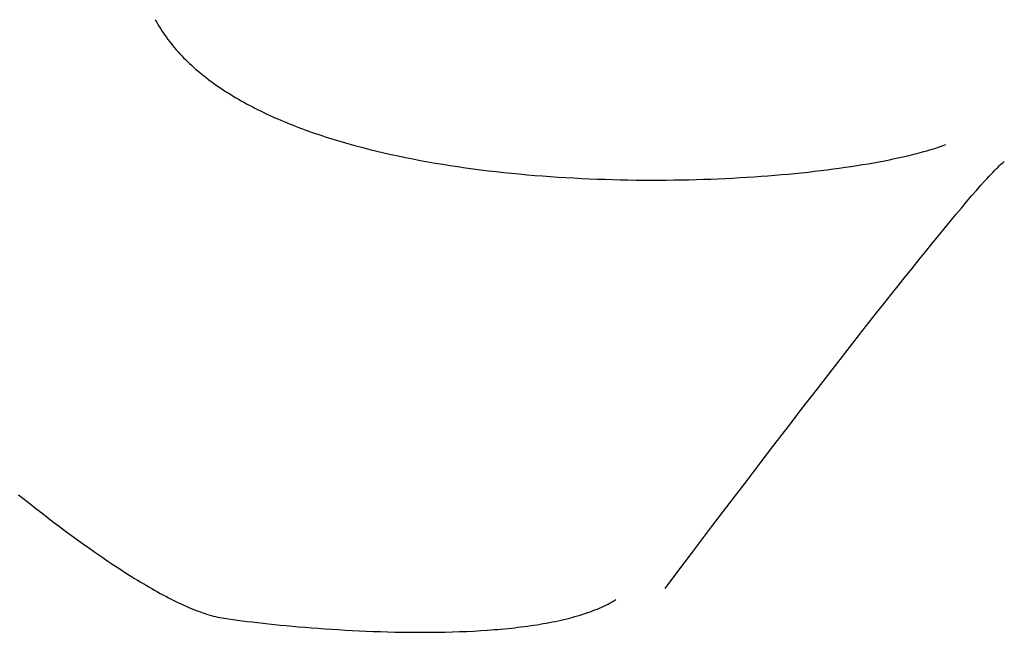
# Model space of a CAD drawing. Extents: x 20 to 2309, y 20 to 1959.
# Drawn here: x 1951 to 2066, y 552 to 624 of the extents above; entities that cross this region are included whole.
import ezdxf

# ---------------------------------------------------------------- set-up
doc = ezdxf.new("R2010")
doc.units = 0
doc.layers.get('0').update_dxf_attribs({"color": 3, "linetype": 'CONTINUOUS'})
doc.layers.add('CSLAYER3', color=3, linetype='CONTINUOUS')

# ---------------------------------------------------------------- blocks, each defined once
blk = doc.blocks.new('BLKF016')
at = {"layer": 'CSLAYER3', "color": 3, "linetype": 'CONTINUOUS'}
for p, q in [((1966.79441, 623.884174), (1966.942265, 623.617725)), ((1966.942265, 623.617725), (1967.094717, 623.353527)), ((1967.094717, 623.353527), (1967.251729, 623.091574)), ((1967.251729, 623.091574), (1967.413269, 622.831858)), ((1967.413269, 622.831858), (1967.5793, 622.574373)), ((1967.5793, 622.574373), (1967.74979, 622.31911)), ((1967.74979, 622.31911), (1967.924703, 622.066064)), ((1967.924703, 622.066064), (1968.104005, 621.815226)), ((1968.104005, 621.815226), (1968.287662, 621.566589)), ((1968.287662, 621.566589), (1968.475639, 621.320146)), ((1968.475639, 621.320146), (1968.667902, 621.075891)), ((1968.667902, 621.075891), (1968.864417, 620.833815)), ((1968.864417, 620.833815), (1969.065148, 620.593911)), ((1969.065148, 620.593911), (1969.270062, 620.356173)), ((1969.270062, 620.356173), (1969.479124, 620.120593)), ((1969.479124, 620.120593), (1969.6923, 619.887164)), ((1969.6923, 619.887164), (1969.909555, 619.655878)), ((1969.909555, 619.655878), (1970.130855, 619.426728)), ((1970.130855, 619.426728), (1970.356165, 619.199708)), ((1970.356165, 619.199708), (1970.585452, 618.97481)), ((1970.585452, 618.97481), (1970.81868, 618.752026)), ((1970.81868, 618.752026), (1971.055816, 618.53135)), ((1971.055816, 618.53135), (1971.296824, 618.312775)), ((1971.296824, 618.312775), (1971.541671, 618.096292)), ((1971.541671, 618.096292), (1971.790321, 617.881895)), ((1971.790321, 617.881895), (1972.042742, 617.669577)), ((1972.042742, 617.669577), (1972.298897, 617.45933)), ((1972.298897, 617.45933), (1972.558753, 617.251147)), ((1972.558753, 617.251147), (1972.822276, 617.045021)), ((1972.822276, 617.045021), (1973.08943, 616.840945)), ((1973.08943, 616.840945), (1973.360182, 616.638912)), ((1973.360182, 616.638912), (1973.634496, 616.438914)), ((1973.634496, 616.438914), (1973.91234, 616.240944)), ((1973.91234, 616.240944), (1974.193678, 616.044994)), ((1974.193678, 616.044994), (1974.478475, 615.851059)), ((1974.478475, 615.851059), (1974.766698, 615.65913)), ((1974.766698, 615.65913), (1975.058312, 615.4692)), ((1975.058312, 615.4692), (1975.353282, 615.281262)), ((1975.353282, 615.281262), (1975.651574, 615.095309)), ((1975.651574, 615.095309), (1975.953155, 614.911333)), ((1975.953155, 614.911333), (1976.257988, 614.729328)), ((1976.257988, 614.729328), (1976.56604, 614.549286)), ((1976.56604, 614.549286), (1976.877277, 614.371199)), ((1976.877277, 614.371199), (1977.191664, 614.195062)), ((1977.191664, 614.195062), (1977.509166, 614.020866)), ((1977.509166, 614.020866), (1977.82975, 613.848604)), ((1977.82975, 613.848604), (1978.15338, 613.678269)), ((1978.15338, 613.678269), (1978.480023, 613.509854)), ((1978.480023, 613.509854), (1978.809644, 613.343351)), ((1978.809644, 613.343351), (1979.142208, 613.178754)), ((1979.142208, 613.178754), (1979.477681, 613.016055)), ((1979.477681, 613.016055), (1979.816029, 612.855247)), ((1979.816029, 612.855247), (1980.157217, 612.696322)), ((1980.157217, 612.696322), (1980.501212, 612.539274)), ((1980.501212, 612.539274), (1980.847977, 612.384096)), ((1980.847977, 612.384096), (1981.19748, 612.230779)), ((1981.19748, 612.230779), (1981.549685, 612.079317)), ((1981.549685, 612.079317), (1981.904558, 611.929703)), ((1981.904558, 611.929703), (1982.262065, 611.781929)), ((1982.262065, 611.781929), (1982.622172, 611.635988)), ((1982.622172, 611.635988), (1982.984843, 611.491873)), ((1982.984843, 611.491873), (1983.350045, 611.349577)), ((1983.350045, 611.349577), (1983.717743, 611.209093)), ((1983.717743, 611.209093), (1984.087903, 611.070413)), ((1984.087903, 611.070413), (1984.46049, 610.933529)), ((1984.46049, 610.933529), (1984.835469, 610.798436)), ((1984.835469, 610.798436), (1985.212807, 610.665125)), ((1985.212807, 610.665125), (1985.59247, 610.53359)), ((1985.59247, 610.53359), (1985.974421, 610.403823)), ((1985.974421, 610.403823), (1986.358628, 610.275817)), ((1986.358628, 610.275817), (1986.745056, 610.149564)), ((1986.745056, 610.149564), (1987.13367, 610.025058)), ((1987.13367, 610.025058), (1987.524436, 609.902292)), ((1987.524436, 609.902292), (1987.917319, 609.781257)), ((1987.917319, 609.781257), (1988.312285, 609.661948)), ((1988.312285, 609.661948), (1988.709301, 609.544356)), ((1988.709301, 609.544356), (1989.509339, 609.314296)), ((1989.509339, 609.314296), (1990.317159, 609.09102)), ((1990.317159, 609.09102), (1991.132485, 608.87447)), ((1991.132485, 608.87447), (1991.955042, 608.664589)), ((2057.775524, 608.643895), (2058.238394, 608.78616)), ((2058.238394, 608.78616), (2058.685365, 608.930242)), ((2058.685365, 608.930242), (2059.116163, 609.076083)), ((2059.116163, 609.076083), (2059.530513, 609.223625)), ((1991.955042, 608.664589), (1992.784555, 608.461318)), ((1992.784555, 608.461318), (1993.620748, 608.264601)), ((1993.620748, 608.264601), (1994.463346, 608.074378)), ((1994.463346, 608.074378), (1995.312073, 607.890593)), ((1995.312073, 607.890593), (1996.166655, 607.713188)), ((1996.166655, 607.713188), (1997.026815, 607.542104)), ((2052.939717, 607.454808), (2053.533279, 607.57812)), ((2053.533279, 607.57812), (2054.11342, 607.70377)), ((2054.11342, 607.70377), (2054.679867, 607.831699)), ((2054.679867, 607.831699), (2055.232342, 607.961848)), ((2055.232342, 607.961848), (2055.770572, 608.094162)), ((2055.770572, 608.094162), (2056.294281, 608.228581)), ((2056.294281, 608.228581), (2056.803192, 608.365048)), ((2056.803192, 608.365048), (2057.297032, 608.503506)), ((2057.297032, 608.503506), (2057.775524, 608.643895)), ((1997.026815, 607.542104), (1997.892279, 607.377285)), ((1997.892279, 607.377285), (1998.762771, 607.218672)), ((1998.762771, 607.218672), (1999.638016, 607.066208)), ((1999.638016, 607.066208), (2000.517738, 606.919835)), ((2000.517738, 606.919835), (2001.401662, 606.779495)), ((2001.401662, 606.779495), (2002.289514, 606.64513)), ((2002.289514, 606.64513), (2003.181016, 606.516683)), ((2003.181016, 606.516683), (2004.075895, 606.394095)), ((2046.326577, 606.36291), (2047.039195, 606.459678)), ((2047.039195, 606.459678), (2047.741146, 606.559361)), ((2047.741146, 606.559361), (2048.432155, 606.6619)), ((2048.432155, 606.6619), (2049.111947, 606.767238)), ((2049.111947, 606.767238), (2049.780246, 606.875317)), ((2049.780246, 606.875317), (2050.436777, 606.98608)), ((2050.436777, 606.98608), (2051.081265, 607.099468)), ((2051.081265, 607.099468), (2051.713435, 607.215424)), ((2051.713435, 607.215424), (2052.333011, 607.333889)), ((2052.333011, 607.333889), (2052.939717, 607.454808)), ((2065.455967, 606.375243), (2065.638673, 606.557331)), ((2065.638673, 606.557331), (2065.811687, 606.725519)), ((2065.811687, 606.725519), (2065.974828, 606.879559)), ((2065.974828, 606.879559), (2066.127915, 607.019202)), ((2066.127915, 607.019202), (2066.270767, 607.144197)), ((2066.270767, 607.144197), (2066.403203, 607.254298)), ((2004.075895, 606.394095), (2004.973874, 606.27731)), ((2004.973874, 606.27731), (2005.874679, 606.166269)), ((2005.874679, 606.166269), (2006.778034, 606.060915)), ((2006.778034, 606.060915), (2007.683663, 605.96119)), ((2007.683663, 605.96119), (2008.591292, 605.867036)), ((2008.591292, 605.867036), (2009.500645, 605.778395)), ((2009.500645, 605.778395), (2010.411446, 605.69521)), ((2010.411446, 605.69521), (2011.323421, 605.617422)), ((2011.323421, 605.617422), (2012.236294, 605.544975)), ((2012.236294, 605.544975), (2013.149789, 605.47781)), ((2013.149789, 605.47781), (2014.063632, 605.415869)), ((2014.063632, 605.415869), (2014.977546, 605.359096)), ((2014.977546, 605.359096), (2015.891257, 605.307431)), ((2015.891257, 605.307431), (2016.80449, 605.260818)), ((2016.80449, 605.260818), (2017.716968, 605.219198)), ((2032.846913, 605.219709), (2033.698733, 605.258097)), ((2033.698733, 605.258097), (2034.544568, 605.300381)), ((2034.544568, 605.300381), (2035.384142, 605.346503)), ((2035.384142, 605.346503), (2036.217179, 605.396406)), ((2036.217179, 605.396406), (2037.043405, 605.450032)), ((2037.043405, 605.450032), (2037.862544, 605.507324)), ((2037.862544, 605.507324), (2038.67432, 605.568222)), ((2038.67432, 605.568222), (2039.478459, 605.63267)), ((2039.478459, 605.63267), (2040.274685, 605.700611)), ((2040.274685, 605.700611), (2041.062722, 605.771985)), ((2041.062722, 605.771985), (2041.842295, 605.846736)), ((2041.842295, 605.846736), (2042.61313, 605.924805)), ((2042.61313, 605.924805), (2043.374949, 606.006135)), ((2043.374949, 606.006135), (2044.12748, 606.090669)), ((2044.12748, 606.090669), (2044.870444, 606.178347)), ((2044.870444, 606.178347), (2045.603569, 606.269114)), ((2045.603569, 606.269114), (2046.326577, 606.36291)), ((2064.166348, 605.004788), (2064.403401, 605.265038)), ((2064.403401, 605.265038), (2064.631849, 605.512884)), ((2064.631849, 605.512884), (2064.851511, 605.748077)), ((2064.851511, 605.748077), (2065.062205, 605.970367)), ((2065.062205, 605.970367), (2065.263751, 606.179505)), ((2065.263751, 606.179505), (2065.455967, 606.375243)), ((2017.716968, 605.219198), (2018.628417, 605.182514)), ((2018.628417, 605.182514), (2019.538561, 605.150708)), ((2019.538561, 605.150708), (2020.447125, 605.123722)), ((2020.447125, 605.123722), (2021.353834, 605.101499)), ((2021.353834, 605.101499), (2022.258411, 605.083981)), ((2022.258411, 605.083981), (2023.160583, 605.071109)), ((2023.160583, 605.071109), (2024.060073, 605.062827)), ((2024.060073, 605.062827), (2024.956606, 605.059077)), ((2024.956606, 605.059077), (2025.849907, 605.0598)), ((2025.849907, 605.0598), (2026.7397, 605.064939)), ((2026.7397, 605.064939), (2027.62571, 605.074436)), ((2027.62571, 605.074436), (2028.507662, 605.088234)), ((2028.507662, 605.088234), (2029.385281, 605.106275)), ((2029.385281, 605.106275), (2030.258291, 605.1285)), ((2030.258291, 605.1285), (2031.126416, 605.154853)), ((2031.126416, 605.154853), (2031.989382, 605.185275)), ((2031.989382, 605.185275), (2032.846913, 605.219709)), ((2063.135708, 603.844728), (2063.667152, 604.448072)), ((2063.667152, 604.448072), (2064.166348, 605.004788)), ((2061.981873, 602.506134), (2062.573465, 603.196752)), ((2062.573465, 603.196752), (2063.135708, 603.844728)), ((2061.362381, 601.77487), (2061.981873, 602.506134)), ((2060.045489, 600.198374), (2060.716437, 601.004952)), ((2060.716437, 601.004952), (2061.362381, 601.77487)), ((2059.350988, 599.357128), (2060.045489, 600.198374)), ((2057.897118, 597.578609), (2058.634381, 598.483209)), ((2058.634381, 598.483209), (2059.350988, 599.357128)), ((2057.140648, 596.645321), (2057.897118, 597.578609)), ((2056.366418, 595.68534), (2057.140648, 596.645321)), ((2055.575879, 594.700658), (2056.366418, 595.68534)), ((2054.770479, 593.693268), (2055.575879, 594.700658)), ((2053.12089, 591.61834), (2053.951666, 592.665165)), ((2053.951666, 592.665165), (2054.770479, 593.693268)), ((2052.2796, 590.554788), (2053.12089, 591.61834)), ((2051.429244, 589.476501), (2052.2796, 590.554788)), ((2049.707131, 587.283699), (2051.429244, 589.476501)), ((2047.966141, 585.055878), (2049.707131, 587.283699)), ((2046.217865, 582.808986), (2047.966141, 585.055878)), ((2044.473895, 580.558969), (2046.217865, 582.808986)), ((2042.745821, 578.321773), (2044.473895, 580.558969)), ((2041.045233, 576.113345), (2042.745821, 578.321773)), ((2039.383723, 573.94963), (2041.045233, 576.113345)), ((2037.772881, 571.846576), (2039.383723, 573.94963)), ((2036.224298, 569.820127), (2037.772881, 571.846576)), ((2034.749565, 567.886231), (2036.224298, 569.820127)), ((1950.770627, 568.135352), (1951.439832, 567.601282)), ((1951.439832, 567.601282), (1952.115991, 567.066009)), ((2032.068011, 564.359883), (2034.749565, 567.886231)), ((1952.115991, 567.066009), (1952.798425, 566.530316)), ((1952.798425, 566.530316), (1953.486457, 565.994983)), ((1953.486457, 565.994983), (1954.179406, 565.460792)), ((1954.179406, 565.460792), (1954.876594, 564.928524)), ((1954.876594, 564.928524), (1955.577342, 564.398961)), ((1955.577342, 564.398961), (1956.280971, 563.872883)), ((1956.280971, 563.872883), (1956.986802, 563.351073)), ((2029.820946, 561.395101), (2032.068011, 564.359883)), ((1956.986802, 563.351073), (1957.694157, 562.834311)), ((1957.694157, 562.834311), (1958.402356, 562.323378)), ((1958.402356, 562.323378), (1959.110721, 561.819056)), ((1959.110721, 561.819056), (1959.818572, 561.322127)), ((2028.101095, 559.119455), (2029.820946, 561.395101)), ((1959.818572, 561.322127), (1960.525232, 560.833371)), ((1960.525232, 560.833371), (1961.23002, 560.35357)), ((1961.23002, 560.35357), (1961.932258, 559.883505)), ((1961.932258, 559.883505), (1962.631268, 559.423957)), ((1962.631268, 559.423957), (1963.326369, 558.975708)), ((2026.613944, 557.145854), (2028.101095, 559.119455)), ((1963.326369, 558.975708), (1964.016884, 558.539538)), ((1964.016884, 558.539538), (1964.36021, 558.326228)), ((1964.36021, 558.326228), (1964.702134, 558.11623)), ((1964.702134, 558.11623), (1965.042572, 557.909643)), ((1965.042572, 557.909643), (1965.381439, 557.706565)), ((1965.381439, 557.706565), (1965.71865, 557.507092)), ((1965.71865, 557.507092), (1966.05412, 557.311323)), ((1966.05412, 557.311323), (1966.387765, 557.119355)), ((1966.387765, 557.119355), (1966.7195, 556.931286)), ((1966.7195, 556.931286), (1967.049239, 556.747214)), ((1967.049239, 556.747214), (1967.376898, 556.567236)), ((1967.376898, 556.567236), (1967.702393, 556.39145)), ((1967.702393, 556.39145), (1968.025637, 556.219953)), ((1968.025637, 556.219953), (1968.346547, 556.052844)), ((1968.346547, 556.052844), (1968.665037, 555.89022)), ((1968.665037, 555.89022), (1968.981022, 555.732178)), ((1968.981022, 555.732178), (1969.294419, 555.578816)), ((2020.384189, 555.56731), (2020.608421, 555.698712)), ((2020.608421, 555.698712), (2020.826415, 555.832969)), ((1969.294419, 555.578816), (1969.605141, 555.430232)), ((1969.605141, 555.430232), (1969.913104, 555.286524)), ((1969.913104, 555.286524), (1970.218223, 555.147789)), ((1970.218223, 555.147789), (1970.520414, 555.014125)), ((1970.520414, 555.014125), (1970.819591, 554.885629)), ((1970.819591, 554.885629), (1971.115669, 554.7624)), ((1971.115669, 554.7624), (1971.408564, 554.644534)), ((1971.408564, 554.644534), (1971.698191, 554.53213)), ((1971.698191, 554.53213), (1971.984465, 554.425285)), ((1971.984465, 554.425285), (1972.267301, 554.324097)), ((2017.819813, 554.404978), (2018.101165, 554.509161)), ((2018.101165, 554.509161), (2018.377236, 554.615957)), ((2018.377236, 554.615957), (2018.64793, 554.725392)), ((2018.64793, 554.725392), (2018.913151, 554.837488)), ((2018.913151, 554.837488), (2019.172803, 554.95227)), ((2019.172803, 554.95227), (2019.426792, 555.069762)), ((2019.426792, 555.069762), (2019.67502, 555.189988)), ((2019.67502, 555.189988), (2019.917393, 555.312972)), ((2019.917393, 555.312972), (2020.153815, 555.438738)), ((2020.153815, 555.438738), (2020.384189, 555.56731)), ((1972.267301, 554.324097), (1972.546614, 554.228663)), ((1972.546614, 554.228663), (1972.82232, 554.139082)), ((1972.82232, 554.139082), (1973.094333, 554.05545)), ((1973.094333, 554.05545), (1973.362569, 553.977866)), ((1973.362569, 553.977866), (1973.626942, 553.906427)), ((1973.626942, 553.906427), (1973.887369, 553.841231)), ((1973.887369, 553.841231), (1974.143763, 553.782375)), ((1974.143763, 553.782375), (1974.396041, 553.729957)), ((1974.396041, 553.729957), (1974.644117, 553.684075)), ((1974.644117, 553.684075), (1974.887907, 553.644827)), ((1974.887907, 553.644827), (1975.382846, 553.572667)), ((1975.382846, 553.572667), (1975.900683, 553.49991)), ((1975.900683, 553.49991), (1976.440652, 553.42675)), ((1976.440652, 553.42675), (1977.001987, 553.353379)), ((1977.001987, 553.353379), (1977.583922, 553.279989)), ((1977.583922, 553.279989), (1978.185692, 553.206771)), ((2013.379934, 553.207421), (2013.725176, 553.277532)), ((2013.725176, 553.277532), (2014.066477, 553.349921)), ((2014.066477, 553.349921), (2014.403741, 553.424612)), ((2014.403741, 553.424612), (2014.736872, 553.501628)), ((2014.736872, 553.501628), (2015.065774, 553.580993)), ((2015.065774, 553.580993), (2015.390352, 553.662733)), ((2015.390352, 553.662733), (2015.710509, 553.746869)), ((2015.710509, 553.746869), (2016.026151, 553.833428)), ((2016.026151, 553.833428), (2016.337182, 553.922432)), ((2016.337182, 553.922432), (2016.643505, 554.013906)), ((2016.643505, 554.013906), (2016.945026, 554.107873)), ((2016.945026, 554.107873), (2017.241648, 554.204359)), ((2017.241648, 554.204359), (2017.533276, 554.303386)), ((2017.533276, 554.303386), (2017.819813, 554.404978)), ((1978.185692, 553.206771), (1978.806531, 553.133919)), ((1978.806531, 553.133919), (1979.445673, 553.061624)), ((1979.445673, 553.061624), (1980.102354, 552.990078)), ((1980.102354, 552.990078), (1980.775806, 552.919474)), ((1980.775806, 552.919474), (1981.465266, 552.850005)), ((1981.465266, 552.850005), (1982.169966, 552.781861)), ((1982.169966, 552.781861), (1982.889143, 552.715235)), ((1982.889143, 552.715235), (1983.622028, 552.650321)), ((1983.622028, 552.650321), (1984.367859, 552.587308)), ((1984.367859, 552.587308), (1985.125868, 552.526391)), ((1985.125868, 552.526391), (1985.89529, 552.467761)), ((1985.89529, 552.467761), (1986.675359, 552.41161)), ((1986.675359, 552.41161), (1987.46531, 552.358131)), ((1987.46531, 552.358131), (1988.264378, 552.307515)), ((1988.264378, 552.307515), (1989.071796, 552.259955)), ((1989.071796, 552.259955), (1989.886799, 552.215643)), ((1989.886799, 552.215643), (1990.708621, 552.174771)), ((1990.708621, 552.174771), (1991.536497, 552.137532)), ((1991.536497, 552.137532), (1992.369661, 552.104118)), ((2003.333666, 552.105221), (2004.160476, 552.145532)), ((2004.160476, 552.145532), (2004.981089, 552.19255)), ((2004.981089, 552.19255), (2005.794741, 552.246469)), ((2005.794741, 552.246469), (2006.600665, 552.307479)), ((2006.600665, 552.307479), (2007.00049, 552.340704)), ((2007.00049, 552.340704), (2007.398097, 552.375773)), ((2007.398097, 552.375773), (2007.793388, 552.412712)), ((2007.793388, 552.412712), (2008.18627, 552.451544)), ((2008.18627, 552.451544), (2008.576645, 552.492293)), ((2008.576645, 552.492293), (2008.964419, 552.534983)), ((2008.964419, 552.534983), (2009.349495, 552.579639)), ((2009.349495, 552.579639), (2009.731778, 552.626283)), ((2009.731778, 552.626283), (2010.111173, 552.674941)), ((2010.111173, 552.674941), (2010.487582, 552.725636)), ((2010.487582, 552.725636), (2010.860912, 552.778393)), ((2010.860912, 552.778393), (2011.231066, 552.833234)), ((2011.231066, 552.833234), (2011.597948, 552.890185)), ((2011.597948, 552.890185), (2011.961462, 552.94927)), ((2011.961462, 552.94927), (2012.321514, 553.010511)), ((2012.321514, 553.010511), (2012.678007, 553.073934)), ((2012.678007, 553.073934), (2013.030845, 553.139563)), ((2013.030845, 553.139563), (2013.379934, 553.207421)), ((1992.369661, 552.104118), (1993.207348, 552.07472)), ((1993.207348, 552.07472), (1994.048792, 552.049532)), ((1994.048792, 552.049532), (1994.893227, 552.028744)), ((1994.893227, 552.028744), (1995.739888, 552.01255)), ((1995.739888, 552.01255), (1996.588009, 552.001142)), ((1996.588009, 552.001142), (1997.436824, 551.994711)), ((1997.436824, 551.994711), (1998.285569, 551.993451)), ((1998.285569, 551.993451), (1999.133476, 551.997553)), ((1999.133476, 551.997553), (1999.979781, 552.007209)), ((1999.979781, 552.007209), (2000.823719, 552.022611)), ((2000.823719, 552.022611), (2001.664522, 552.043953)), ((2001.664522, 552.043953), (2002.501427, 552.071425)), ((2002.501427, 552.071425), (2003.333666, 552.105221))]:
    blk.add_line(p, q, dxfattribs=at)

msp = doc.modelspace()

# ---------------------------------------------------------------- block references
msp.add_blockref('BLKF016', (0, 0))

doc.saveas('drawing.dxf')
